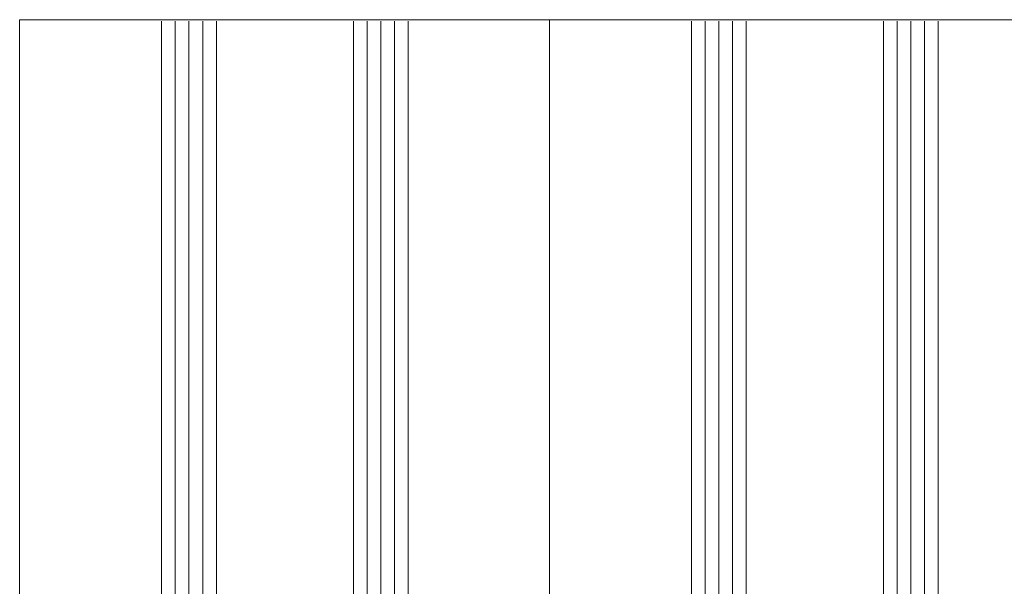
# Model space of a CAD drawing. Units: millimetres. Extents: x -233250 to 197634, y 21809 to 129060.
# Drawn here: x -225317 to -225173, y 101922 to 102005 of the extents above; entities that cross this region are included whole.
import ezdxf

# ---------------------------------------------------------------- set-up
doc = ezdxf.new("R2010")
doc.units = ezdxf.units.MM
doc.header["$LTSCALE"] = 254
doc.linetypes.add('ACAD_ISO02W100', pattern=[15, 12, -3])
for name, color, linetype, lineweight in [('Glass', 7, 'Continuous', 5), ('Packer', 255, 'Continuous', 5), ('profile outline', 7, 'Continuous', 5)]:
    doc.layers.add(name, color=color, linetype=linetype, lineweight=lineweight)

# ---------------------------------------------------------------- blocks, each defined once
blk = doc.blocks.new('2mm Glass Packer')
at = {"layer": 'Packer'}
h = blk.add_hatch(color=7, dxfattribs=at)
h.dxf.hatch_style = 1
h.paths.add_polyline_path([(2, -18), (2, 18), (0, 18), (0, -18)])
at = {"layer": 'Packer', "color": 7}
blk.add_lwpolyline([(2, -18), (2, 18), (0, 18), (0, -18)], close=True, dxfattribs=at)
blk = doc.blocks.new('36mm DGU')
at = {"layer": 'Glass'}
h = blk.add_hatch(color=8, dxfattribs=at)
h.dxf.hatch_style = 1
h.paths.add_polyline_path([(1, 8), (1, -12), (8, -12), (6.5, -10.5), (6.5, 6.5), (8, 8)])
h = blk.add_hatch(color=8, dxfattribs=at)
h.dxf.hatch_style = 1
h.paths.add_polyline_path([(8, 8), (13, 8), (13, -12), (8, -12), (6.5, -10.5), (6.5, 6.5)])
h.paths.add_polyline_path([(8.41, 7), (12, 7), (12, -11), (8.41, -11), (7.5, -10.09), (7.5, 6.09)], flags=16)
for p, q in [((1, 16), (1, 8)), ((1, -12), (1, -20))]:
    blk.add_line(p, q, dxfattribs=at)
at = {"layer": 'Glass', "lineweight": 20}
for p, q in [((1, 16), (102, 16)), ((1, 8), (102, 8)), ((1, -12), (102, -12)), ((1, -20), (102, -20))]:
    blk.add_line(p, q, dxfattribs=at)
at = {"layer": 'Glass', "color": 253, "lineweight": 20}
for p, q in [((1, 14), (102, 14)), ((1, 12), (102, 12)), ((1, 10), (102, 10)), ((1, -14), (102, -14)), ((1, -16), (102, -16)), ((1, -18), (102, -18))]:
    blk.add_line(p, q, dxfattribs=at)
at = {"layer": 'Glass'}
blk.add_lwpolyline([(1, 8), (1, -12), (8, -12), (6.5, -10.5), (6.5, 6.5), (8, 8), (1, 8)], dxfattribs=at)
for points in [[(8, 8), (13, 8), (13, -12), (8, -12), (6.5, -10.5), (6.5, 6.5)], [(8.41, 7), (12, 7), (12, -11), (8.41, -11), (7.5, -10.09), (7.5, 6.09)]]:
    blk.add_lwpolyline(points, close=True, dxfattribs=at)
at = {"layer": 'Packer', "color": 7}
blk.add_blockref('2mm Glass Packer', (-1, -2), dxfattribs=at)

msp = doc.modelspace()

# ---------------------------------------------------------------- linework, layer by layer
at = {"layer": 'profile outline', "color": 253, "linetype": 'ACAD_ISO02W100', "ltscale": 0.25}
msp.add_line((-225316.78, 102004.82), (-225084.75, 102004.82), dxfattribs=at)
at = {"layer": 'profile outline', "color": 253, "lineweight": 20}
for p, q in [((-225316.78, 102004.82), (-225316.78, 101897.11)), ((-225239.43, 102004.82), (-225239.43, 101897.11))]:
    msp.add_line(p, q, dxfattribs=at)

# ---------------------------------------------------------------- block references
at = {"layer": 'Glass', "rotation": 90.00000000000001}
for p in [(-225280.07, 101902.62), (-225202.73, 101902.62)]:
    msp.add_blockref('36mm DGU', p, dxfattribs=at)

doc.saveas('drawing.dxf')
